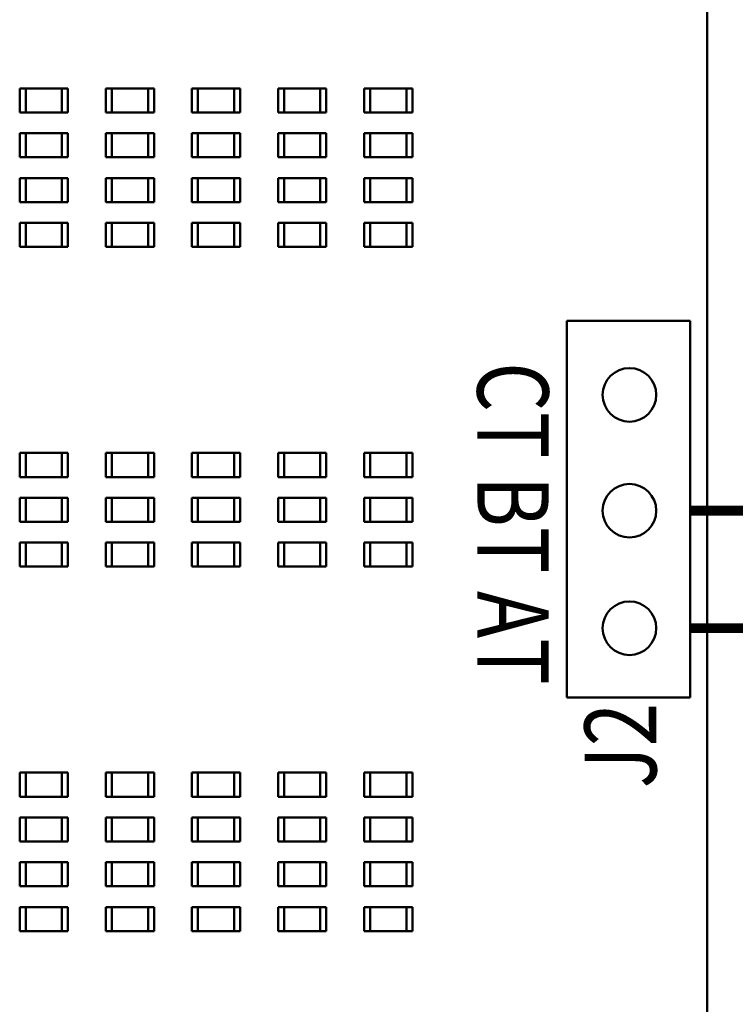
# Model space of a CAD drawing. Units: inches. Extents: x -0.4 to 32.7, y -0.4 to 25.
# Drawn here: x 14.6 to 16.4, y 9.6 to 12.1 of the extents above; entities that cross this region are included whole.
import ezdxf

# ---------------------------------------------------------------- set-up
doc = ezdxf.new("R2010")
doc.units = ezdxf.units.IN
doc.header["$MEASUREMENT"] = 0
doc.layers.add('NOTES', color=7, linetype='Continuous')
doc.layers.add('Symbol (ANSI)', color=7, linetype='Continuous', lineweight=25)
doc.layers.add('Visible (ANSI)', color=7, linetype='Continuous', lineweight=50)
doc.styles.add('Note Text (ANSI)', font='tahoma.ttf')

msp = doc.modelspace()

# ---------------------------------------------------------------- linework, layer by layer
at = {"layer": 'NOTES', "color": 1, "const_width": 0.0244}
msp.add_lwpolyline([(16.2688, 10.877), (16.9715, 10.877)], dxfattribs=at)
at = {"layer": 'NOTES', "color": 7, "const_width": 0.0244}
msp.add_lwpolyline([(16.2688, 10.5827), (21.1428, 10.5827)], dxfattribs=at)
at = {"layer": 'Visible (ANSI)'}
for p, q in [((16.311, 13.608), (16.311, 6.7911)), ((16.311, 13.608), (16.311, 6.7911)), ((14.5893, 11.9345), (14.6044, 11.9345)), ((14.5893, 11.8741), (14.5893, 11.9345)), ((14.6044, 11.9345), (14.6044, 11.8741)), ((14.695, 11.9345), (14.6044, 11.9345)), ((14.7101, 11.9345), (14.695, 11.9345)), ((14.695, 11.8741), (14.695, 11.9345)), ((14.7101, 11.9345), (14.7101, 11.8741)), ((14.805, 11.9345), (14.8201, 11.9345)), ((14.805, 11.8741), (14.805, 11.9345)), ((14.8201, 11.9345), (14.8201, 11.8741)), ((14.9107, 11.9345), (14.8201, 11.9345)), ((14.9258, 11.9345), (14.9107, 11.9345)), ((14.9107, 11.8741), (14.9107, 11.9345)), ((14.9258, 11.9345), (14.9258, 11.8741)), ((15.0207, 11.9345), (15.0358, 11.9345)), ((15.0207, 11.8741), (15.0207, 11.9345)), ((15.0358, 11.9345), (15.0358, 11.8741)), ((15.1264, 11.9345), (15.0358, 11.9345)), ((15.1415, 11.9345), (15.1264, 11.9345)), ((15.1264, 11.8741), (15.1264, 11.9345)), ((15.1415, 11.9345), (15.1415, 11.8741)), ((15.2364, 11.9345), (15.2515, 11.9345)), ((15.2364, 11.8741), (15.2364, 11.9345)), ((15.2515, 11.9345), (15.2515, 11.8741)), ((15.3421, 11.9345), (15.2515, 11.9345)), ((15.3572, 11.9345), (15.3421, 11.9345)), ((15.3421, 11.8741), (15.3421, 11.9345)), ((15.3572, 11.9345), (15.3572, 11.8741)), ((15.4522, 11.9345), (15.4673, 11.9345)), ((15.4522, 11.8741), (15.4522, 11.9345)), ((15.4673, 11.9345), (15.4673, 11.8741)), ((15.5579, 11.9345), (15.4673, 11.9345)), ((15.573, 11.9345), (15.5579, 11.9345)), ((15.5579, 11.8741), (15.5579, 11.9345)), ((15.573, 11.9345), (15.573, 11.8741)), ((14.5893, 11.8741), (14.6044, 11.8741)), ((14.695, 11.8741), (14.6044, 11.8741)), ((14.7101, 11.8741), (14.695, 11.8741)), ((14.805, 11.8741), (14.8201, 11.8741)), ((14.9107, 11.8741), (14.8201, 11.8741)), ((14.9258, 11.8741), (14.9107, 11.8741)), ((15.0207, 11.8741), (15.0358, 11.8741)), ((15.1264, 11.8741), (15.0358, 11.8741)), ((15.1415, 11.8741), (15.1264, 11.8741)), ((15.2364, 11.8741), (15.2515, 11.8741)), ((15.3421, 11.8741), (15.2515, 11.8741)), ((15.3572, 11.8741), (15.3421, 11.8741)), ((15.4522, 11.8741), (15.4673, 11.8741)), ((15.5579, 11.8741), (15.4673, 11.8741)), ((15.573, 11.8741), (15.5579, 11.8741)), ((14.5893, 11.8223), (14.6044, 11.8223)), ((14.5893, 11.7619), (14.5893, 11.8223)), ((14.6044, 11.8223), (14.6044, 11.7619)), ((14.695, 11.8223), (14.6044, 11.8223)), ((14.7101, 11.8223), (14.695, 11.8223)), ((14.695, 11.7619), (14.695, 11.8223)), ((14.7101, 11.8223), (14.7101, 11.7619)), ((14.805, 11.8223), (14.8201, 11.8223)), ((14.805, 11.7619), (14.805, 11.8223)), ((14.8201, 11.8223), (14.8201, 11.7619)), ((14.9107, 11.8223), (14.8201, 11.8223)), ((14.9258, 11.8223), (14.9107, 11.8223)), ((14.9107, 11.7619), (14.9107, 11.8223)), ((14.9258, 11.8223), (14.9258, 11.7619)), ((15.0207, 11.8223), (15.0358, 11.8223)), ((15.0207, 11.7619), (15.0207, 11.8223)), ((15.0358, 11.8223), (15.0358, 11.7619)), ((15.1264, 11.8223), (15.0358, 11.8223)), ((15.1415, 11.8223), (15.1264, 11.8223)), ((15.1264, 11.7619), (15.1264, 11.8223)), ((15.1415, 11.8223), (15.1415, 11.7619)), ((15.2364, 11.8223), (15.2515, 11.8223)), ((15.2364, 11.7619), (15.2364, 11.8223)), ((15.2515, 11.8223), (15.2515, 11.7619)), ((15.3421, 11.8223), (15.2515, 11.8223)), ((15.3572, 11.8223), (15.3421, 11.8223)), ((15.3421, 11.7619), (15.3421, 11.8223)), ((15.3572, 11.8223), (15.3572, 11.7619)), ((15.4522, 11.8223), (15.4673, 11.8223)), ((15.4522, 11.7619), (15.4522, 11.8223)), ((15.4673, 11.8223), (15.4673, 11.7619)), ((15.5579, 11.8223), (15.4673, 11.8223)), ((15.573, 11.8223), (15.5579, 11.8223)), ((15.5579, 11.7619), (15.5579, 11.8223)), ((15.573, 11.8223), (15.573, 11.7619)), ((14.5893, 11.7619), (14.6044, 11.7619)), ((14.695, 11.7619), (14.6044, 11.7619)), ((14.7101, 11.7619), (14.695, 11.7619)), ((14.805, 11.7619), (14.8201, 11.7619)), ((14.9107, 11.7619), (14.8201, 11.7619)), ((14.9258, 11.7619), (14.9107, 11.7619)), ((15.0207, 11.7619), (15.0358, 11.7619)), ((15.1264, 11.7619), (15.0358, 11.7619)), ((15.1415, 11.7619), (15.1264, 11.7619)), ((15.2364, 11.7619), (15.2515, 11.7619)), ((15.3421, 11.7619), (15.2515, 11.7619)), ((15.3572, 11.7619), (15.3421, 11.7619)), ((15.4522, 11.7619), (15.4673, 11.7619)), ((15.5579, 11.7619), (15.4673, 11.7619)), ((15.573, 11.7619), (15.5579, 11.7619)), ((14.5893, 11.7101), (14.6044, 11.7101)), ((14.5893, 11.6497), (14.5893, 11.7101)), ((14.6044, 11.7101), (14.6044, 11.6497)), ((14.695, 11.7101), (14.6044, 11.7101)), ((14.7101, 11.7101), (14.695, 11.7101)), ((14.695, 11.6497), (14.695, 11.7101)), ((14.7101, 11.7101), (14.7101, 11.6497)), ((14.805, 11.7101), (14.8201, 11.7101)), ((14.805, 11.6497), (14.805, 11.7101)), ((14.8201, 11.7101), (14.8201, 11.6497)), ((14.9107, 11.7101), (14.8201, 11.7101)), ((14.9258, 11.7101), (14.9107, 11.7101)), ((14.9107, 11.6497), (14.9107, 11.7101)), ((14.9258, 11.7101), (14.9258, 11.6497)), ((15.0207, 11.7101), (15.0358, 11.7101)), ((15.0207, 11.6497), (15.0207, 11.7101)), ((15.0358, 11.7101), (15.0358, 11.6497)), ((15.1264, 11.7101), (15.0358, 11.7101)), ((15.1415, 11.7101), (15.1264, 11.7101)), ((15.1264, 11.6497), (15.1264, 11.7101)), ((15.1415, 11.7101), (15.1415, 11.6497)), ((15.2364, 11.7101), (15.2515, 11.7101)), ((15.2364, 11.6497), (15.2364, 11.7101)), ((15.2515, 11.7101), (15.2515, 11.6497)), ((15.3421, 11.7101), (15.2515, 11.7101)), ((15.3572, 11.7101), (15.3421, 11.7101)), ((15.3421, 11.6497), (15.3421, 11.7101)), ((15.3572, 11.7101), (15.3572, 11.6497)), ((15.4522, 11.7101), (15.4673, 11.7101)), ((15.4522, 11.6497), (15.4522, 11.7101)), ((15.4673, 11.7101), (15.4673, 11.6497)), ((15.5579, 11.7101), (15.4673, 11.7101)), ((15.573, 11.7101), (15.5579, 11.7101)), ((15.5579, 11.6497), (15.5579, 11.7101)), ((15.573, 11.7101), (15.573, 11.6497)), ((14.5893, 11.6497), (14.6044, 11.6497)), ((14.695, 11.6497), (14.6044, 11.6497)), ((14.7101, 11.6497), (14.695, 11.6497)), ((14.805, 11.6497), (14.8201, 11.6497)), ((14.9107, 11.6497), (14.8201, 11.6497)), ((14.9258, 11.6497), (14.9107, 11.6497)), ((15.0207, 11.6497), (15.0358, 11.6497)), ((15.1264, 11.6497), (15.0358, 11.6497)), ((15.1415, 11.6497), (15.1264, 11.6497)), ((15.2364, 11.6497), (15.2515, 11.6497)), ((15.3421, 11.6497), (15.2515, 11.6497)), ((15.3572, 11.6497), (15.3421, 11.6497)), ((15.4522, 11.6497), (15.4673, 11.6497)), ((15.5579, 11.6497), (15.4673, 11.6497)), ((15.573, 11.6497), (15.5579, 11.6497)), ((14.5893, 11.5979), (14.6044, 11.5979)), ((14.5893, 11.5375), (14.5893, 11.5979)), ((14.6044, 11.5979), (14.6044, 11.5375)), ((14.695, 11.5979), (14.6044, 11.5979)), ((14.7101, 11.5979), (14.695, 11.5979)), ((14.695, 11.5375), (14.695, 11.5979)), ((14.7101, 11.5979), (14.7101, 11.5375)), ((14.805, 11.5979), (14.8201, 11.5979)), ((14.805, 11.5375), (14.805, 11.5979)), ((14.8201, 11.5979), (14.8201, 11.5375)), ((14.9107, 11.5979), (14.8201, 11.5979)), ((14.9258, 11.5979), (14.9107, 11.5979)), ((14.9107, 11.5375), (14.9107, 11.5979)), ((14.9258, 11.5979), (14.9258, 11.5375)), ((15.0207, 11.5979), (15.0358, 11.5979)), ((15.0207, 11.5375), (15.0207, 11.5979)), ((15.0358, 11.5979), (15.0358, 11.5375)), ((15.1264, 11.5979), (15.0358, 11.5979)), ((15.1415, 11.5979), (15.1264, 11.5979)), ((15.1264, 11.5375), (15.1264, 11.5979)), ((15.1415, 11.5979), (15.1415, 11.5375)), ((15.2364, 11.5979), (15.2515, 11.5979)), ((15.2364, 11.5375), (15.2364, 11.5979)), ((15.2515, 11.5979), (15.2515, 11.5375)), ((15.3421, 11.5979), (15.2515, 11.5979)), ((15.3572, 11.5979), (15.3421, 11.5979)), ((15.3421, 11.5375), (15.3421, 11.5979)), ((15.3572, 11.5979), (15.3572, 11.5375)), ((15.4522, 11.5979), (15.4673, 11.5979)), ((15.4522, 11.5375), (15.4522, 11.5979)), ((15.4673, 11.5979), (15.4673, 11.5375)), ((15.5579, 11.5979), (15.4673, 11.5979)), ((15.573, 11.5979), (15.5579, 11.5979)), ((15.5579, 11.5375), (15.5579, 11.5979)), ((15.573, 11.5979), (15.573, 11.5375)), ((14.5893, 11.5375), (14.6044, 11.5375)), ((14.695, 11.5375), (14.6044, 11.5375)), ((14.7101, 11.5375), (14.695, 11.5375)), ((14.805, 11.5375), (14.8201, 11.5375)), ((14.9107, 11.5375), (14.8201, 11.5375)), ((14.9258, 11.5375), (14.9107, 11.5375)), ((15.0207, 11.5375), (15.0358, 11.5375)), ((15.1264, 11.5375), (15.0358, 11.5375)), ((15.1415, 11.5375), (15.1264, 11.5375)), ((15.2364, 11.5375), (15.2515, 11.5375)), ((15.3421, 11.5375), (15.2515, 11.5375)), ((15.3572, 11.5375), (15.3421, 11.5375)), ((15.4522, 11.5375), (15.4673, 11.5375)), ((15.5579, 11.5375), (15.4673, 11.5375)), ((15.573, 11.5375), (15.5579, 11.5375)), ((16.2688, 11.3528), (15.9593, 11.3528)), ((15.9593, 11.3528), (15.9593, 10.4091)), ((16.2688, 10.4091), (16.2688, 11.3528)), ((14.5893, 11.0217), (14.6044, 11.0217)), ((14.5893, 10.9613), (14.5893, 11.0217)), ((14.6044, 11.0217), (14.6044, 10.9613)), ((14.695, 11.0217), (14.6044, 11.0217)), ((14.7101, 11.0217), (14.695, 11.0217)), ((14.695, 10.9613), (14.695, 11.0217)), ((14.7101, 11.0217), (14.7101, 10.9613)), ((14.805, 11.0217), (14.8201, 11.0217)), ((14.805, 10.9613), (14.805, 11.0217)), ((14.8201, 11.0217), (14.8201, 10.9613)), ((14.9107, 11.0217), (14.8201, 11.0217)), ((14.9258, 11.0217), (14.9107, 11.0217)), ((14.9107, 10.9613), (14.9107, 11.0217)), ((14.9258, 11.0217), (14.9258, 10.9613)), ((15.0207, 11.0217), (15.0358, 11.0217)), ((15.0207, 10.9613), (15.0207, 11.0217)), ((15.0358, 11.0217), (15.0358, 10.9613)), ((15.1264, 11.0217), (15.0358, 11.0217)), ((15.1415, 11.0217), (15.1264, 11.0217)), ((15.1264, 10.9613), (15.1264, 11.0217)), ((15.1415, 11.0217), (15.1415, 10.9613)), ((15.2364, 11.0217), (15.2515, 11.0217)), ((15.2364, 10.9613), (15.2364, 11.0217)), ((15.2515, 11.0217), (15.2515, 10.9613)), ((15.3421, 11.0217), (15.2515, 11.0217)), ((15.3572, 11.0217), (15.3421, 11.0217)), ((15.3421, 10.9613), (15.3421, 11.0217)), ((15.3572, 11.0217), (15.3572, 10.9613)), ((15.4522, 11.0217), (15.4673, 11.0217)), ((15.4522, 10.9613), (15.4522, 11.0217)), ((15.4673, 11.0217), (15.4673, 10.9613)), ((15.5579, 11.0217), (15.4673, 11.0217)), ((15.573, 11.0217), (15.5579, 11.0217)), ((15.5579, 10.9613), (15.5579, 11.0217)), ((15.573, 11.0217), (15.573, 10.9613)), ((14.5893, 10.9613), (14.6044, 10.9613)), ((14.695, 10.9613), (14.6044, 10.9613)), ((14.7101, 10.9613), (14.695, 10.9613)), ((14.805, 10.9613), (14.8201, 10.9613)), ((14.9107, 10.9613), (14.8201, 10.9613)), ((14.9258, 10.9613), (14.9107, 10.9613)), ((15.0207, 10.9613), (15.0358, 10.9613)), ((15.1264, 10.9613), (15.0358, 10.9613)), ((15.1415, 10.9613), (15.1264, 10.9613)), ((15.2364, 10.9613), (15.2515, 10.9613)), ((15.3421, 10.9613), (15.2515, 10.9613)), ((15.3572, 10.9613), (15.3421, 10.9613)), ((15.4522, 10.9613), (15.4673, 10.9613)), ((15.5579, 10.9613), (15.4673, 10.9613)), ((15.573, 10.9613), (15.5579, 10.9613)), ((14.5893, 10.9095), (14.6044, 10.9095)), ((14.5893, 10.8491), (14.5893, 10.9095)), ((14.6044, 10.9095), (14.6044, 10.8491)), ((14.695, 10.9095), (14.6044, 10.9095)), ((14.7101, 10.9095), (14.695, 10.9095)), ((14.695, 10.8491), (14.695, 10.9095)), ((14.7101, 10.9095), (14.7101, 10.8491)), ((14.805, 10.9095), (14.8201, 10.9095)), ((14.805, 10.8491), (14.805, 10.9095)), ((14.8201, 10.9095), (14.8201, 10.8491)), ((14.9107, 10.9095), (14.8201, 10.9095)), ((14.9258, 10.9095), (14.9107, 10.9095)), ((14.9107, 10.8491), (14.9107, 10.9095)), ((14.9258, 10.9095), (14.9258, 10.8491)), ((15.0207, 10.9095), (15.0358, 10.9095)), ((15.0207, 10.8491), (15.0207, 10.9095)), ((15.0358, 10.9095), (15.0358, 10.8491)), ((15.1264, 10.9095), (15.0358, 10.9095)), ((15.1415, 10.9095), (15.1264, 10.9095)), ((15.1264, 10.8491), (15.1264, 10.9095)), ((15.1415, 10.9095), (15.1415, 10.8491)), ((15.2364, 10.9095), (15.2515, 10.9095)), ((15.2364, 10.8491), (15.2364, 10.9095)), ((15.2515, 10.9095), (15.2515, 10.8491)), ((15.3421, 10.9095), (15.2515, 10.9095)), ((15.3572, 10.9095), (15.3421, 10.9095)), ((15.3421, 10.8491), (15.3421, 10.9095)), ((15.3572, 10.9095), (15.3572, 10.8491)), ((15.4522, 10.9095), (15.4673, 10.9095)), ((15.4522, 10.8491), (15.4522, 10.9095)), ((15.4673, 10.9095), (15.4673, 10.8491)), ((15.5579, 10.9095), (15.4673, 10.9095)), ((15.573, 10.9095), (15.5579, 10.9095)), ((15.5579, 10.8491), (15.5579, 10.9095)), ((15.573, 10.9095), (15.573, 10.8491)), ((14.5893, 10.8491), (14.6044, 10.8491)), ((14.695, 10.8491), (14.6044, 10.8491)), ((14.7101, 10.8491), (14.695, 10.8491)), ((14.805, 10.8491), (14.8201, 10.8491)), ((14.9107, 10.8491), (14.8201, 10.8491)), ((14.9258, 10.8491), (14.9107, 10.8491)), ((15.0207, 10.8491), (15.0358, 10.8491)), ((15.1264, 10.8491), (15.0358, 10.8491)), ((15.1415, 10.8491), (15.1264, 10.8491)), ((15.2364, 10.8491), (15.2515, 10.8491)), ((15.3421, 10.8491), (15.2515, 10.8491)), ((15.3572, 10.8491), (15.3421, 10.8491)), ((15.4522, 10.8491), (15.4673, 10.8491)), ((15.5579, 10.8491), (15.4673, 10.8491)), ((15.573, 10.8491), (15.5579, 10.8491)), ((14.5893, 10.7974), (14.6044, 10.7974)), ((14.5893, 10.737), (14.5893, 10.7974)), ((14.6044, 10.7974), (14.6044, 10.737)), ((14.695, 10.7974), (14.6044, 10.7974)), ((14.7101, 10.7974), (14.695, 10.7974)), ((14.695, 10.737), (14.695, 10.7974)), ((14.7101, 10.7974), (14.7101, 10.737)), ((14.805, 10.7974), (14.8201, 10.7974)), ((14.805, 10.737), (14.805, 10.7974)), ((14.8201, 10.7974), (14.8201, 10.737)), ((14.9107, 10.7974), (14.8201, 10.7974)), ((14.9258, 10.7974), (14.9107, 10.7974)), ((14.9107, 10.737), (14.9107, 10.7974)), ((14.9258, 10.7974), (14.9258, 10.737)), ((15.0207, 10.7974), (15.0358, 10.7974)), ((15.0207, 10.737), (15.0207, 10.7974)), ((15.0358, 10.7974), (15.0358, 10.737)), ((15.1264, 10.7974), (15.0358, 10.7974)), ((15.1415, 10.7974), (15.1264, 10.7974)), ((15.1264, 10.737), (15.1264, 10.7974)), ((15.1415, 10.7974), (15.1415, 10.737)), ((15.2364, 10.7974), (15.2515, 10.7974)), ((15.2364, 10.737), (15.2364, 10.7974)), ((15.2515, 10.7974), (15.2515, 10.737)), ((15.3421, 10.7974), (15.2515, 10.7974)), ((15.3572, 10.7974), (15.3421, 10.7974)), ((15.3421, 10.737), (15.3421, 10.7974)), ((15.3572, 10.7974), (15.3572, 10.737)), ((15.4522, 10.7974), (15.4673, 10.7974)), ((15.4522, 10.737), (15.4522, 10.7974)), ((15.4673, 10.7974), (15.4673, 10.737)), ((15.5579, 10.7974), (15.4673, 10.7974)), ((15.573, 10.7974), (15.5579, 10.7974)), ((15.5579, 10.737), (15.5579, 10.7974)), ((15.573, 10.7974), (15.573, 10.737)), ((14.5893, 10.737), (14.6044, 10.737)), ((14.695, 10.737), (14.6044, 10.737)), ((14.7101, 10.737), (14.695, 10.737)), ((14.805, 10.737), (14.8201, 10.737)), ((14.9107, 10.737), (14.8201, 10.737)), ((14.9258, 10.737), (14.9107, 10.737)), ((15.0207, 10.737), (15.0358, 10.737)), ((15.1264, 10.737), (15.0358, 10.737)), ((15.1415, 10.737), (15.1264, 10.737)), ((15.2364, 10.737), (15.2515, 10.737)), ((15.3421, 10.737), (15.2515, 10.737)), ((15.3572, 10.737), (15.3421, 10.737)), ((15.4522, 10.737), (15.4673, 10.737)), ((15.5579, 10.737), (15.4673, 10.737)), ((15.573, 10.737), (15.5579, 10.737)), ((15.9593, 10.4091), (16.2688, 10.4091)), ((14.5893, 10.2211), (14.6044, 10.2211)), ((14.5893, 10.1607), (14.5893, 10.2211)), ((14.6044, 10.2211), (14.6044, 10.1607)), ((14.695, 10.2211), (14.6044, 10.2211)), ((14.7101, 10.2211), (14.695, 10.2211)), ((14.695, 10.1607), (14.695, 10.2211)), ((14.7101, 10.2211), (14.7101, 10.1607)), ((14.805, 10.2211), (14.8201, 10.2211)), ((14.805, 10.1607), (14.805, 10.2211)), ((14.8201, 10.2211), (14.8201, 10.1607)), ((14.9107, 10.2211), (14.8201, 10.2211)), ((14.9258, 10.2211), (14.9107, 10.2211)), ((14.9107, 10.1607), (14.9107, 10.2211)), ((14.9258, 10.2211), (14.9258, 10.1607)), ((15.0207, 10.2211), (15.0358, 10.2211)), ((15.0207, 10.1607), (15.0207, 10.2211)), ((15.0358, 10.2211), (15.0358, 10.1607)), ((15.1264, 10.2211), (15.0358, 10.2211)), ((15.1415, 10.2211), (15.1264, 10.2211)), ((15.1264, 10.1607), (15.1264, 10.2211)), ((15.1415, 10.2211), (15.1415, 10.1607)), ((15.2364, 10.2211), (15.2515, 10.2211)), ((15.2364, 10.1607), (15.2364, 10.2211)), ((15.2515, 10.2211), (15.2515, 10.1607)), ((15.3421, 10.2211), (15.2515, 10.2211)), ((15.3572, 10.2211), (15.3421, 10.2211)), ((15.3421, 10.1607), (15.3421, 10.2211)), ((15.3572, 10.2211), (15.3572, 10.1607)), ((15.4522, 10.2211), (15.4673, 10.2211)), ((15.4522, 10.1607), (15.4522, 10.2211)), ((15.4673, 10.2211), (15.4673, 10.1607)), ((15.5579, 10.2211), (15.4673, 10.2211)), ((15.573, 10.2211), (15.5579, 10.2211)), ((15.5579, 10.1607), (15.5579, 10.2211)), ((15.573, 10.2211), (15.573, 10.1607)), ((14.5893, 10.1607), (14.6044, 10.1607)), ((14.695, 10.1607), (14.6044, 10.1607)), ((14.7101, 10.1607), (14.695, 10.1607)), ((14.805, 10.1607), (14.8201, 10.1607)), ((14.9107, 10.1607), (14.8201, 10.1607)), ((14.9258, 10.1607), (14.9107, 10.1607)), ((15.0207, 10.1607), (15.0358, 10.1607)), ((15.1264, 10.1607), (15.0358, 10.1607)), ((15.1415, 10.1607), (15.1264, 10.1607)), ((15.2364, 10.1607), (15.2515, 10.1607)), ((15.3421, 10.1607), (15.2515, 10.1607)), ((15.3572, 10.1607), (15.3421, 10.1607)), ((15.4522, 10.1607), (15.4673, 10.1607)), ((15.5579, 10.1607), (15.4673, 10.1607)), ((15.573, 10.1607), (15.5579, 10.1607)), ((14.5893, 10.109), (14.6044, 10.109)), ((14.5893, 10.0486), (14.5893, 10.109)), ((14.6044, 10.109), (14.6044, 10.0486)), ((14.695, 10.109), (14.6044, 10.109)), ((14.7101, 10.109), (14.695, 10.109)), ((14.695, 10.0486), (14.695, 10.109)), ((14.7101, 10.109), (14.7101, 10.0486)), ((14.805, 10.109), (14.8201, 10.109)), ((14.805, 10.0486), (14.805, 10.109)), ((14.8201, 10.109), (14.8201, 10.0486)), ((14.9107, 10.109), (14.8201, 10.109)), ((14.9258, 10.109), (14.9107, 10.109)), ((14.9107, 10.0486), (14.9107, 10.109)), ((14.9258, 10.109), (14.9258, 10.0486)), ((15.0207, 10.109), (15.0358, 10.109)), ((15.0207, 10.0486), (15.0207, 10.109)), ((15.0358, 10.109), (15.0358, 10.0486)), ((15.1264, 10.109), (15.0358, 10.109)), ((15.1415, 10.109), (15.1264, 10.109)), ((15.1264, 10.0486), (15.1264, 10.109)), ((15.1415, 10.109), (15.1415, 10.0486)), ((15.2364, 10.109), (15.2515, 10.109)), ((15.2364, 10.0486), (15.2364, 10.109)), ((15.2515, 10.109), (15.2515, 10.0486)), ((15.3421, 10.109), (15.2515, 10.109)), ((15.3572, 10.109), (15.3421, 10.109)), ((15.3421, 10.0486), (15.3421, 10.109)), ((15.3572, 10.109), (15.3572, 10.0486)), ((15.4522, 10.109), (15.4673, 10.109)), ((15.4522, 10.0486), (15.4522, 10.109)), ((15.4673, 10.109), (15.4673, 10.0486)), ((15.5579, 10.109), (15.4673, 10.109)), ((15.573, 10.109), (15.5579, 10.109)), ((15.5579, 10.0486), (15.5579, 10.109)), ((15.573, 10.109), (15.573, 10.0486)), ((14.5893, 10.0486), (14.6044, 10.0486)), ((14.695, 10.0486), (14.6044, 10.0486)), ((14.7101, 10.0486), (14.695, 10.0486)), ((14.805, 10.0486), (14.8201, 10.0486)), ((14.9107, 10.0486), (14.8201, 10.0486)), ((14.9258, 10.0486), (14.9107, 10.0486)), ((15.0207, 10.0486), (15.0358, 10.0486)), ((15.1264, 10.0486), (15.0358, 10.0486)), ((15.1415, 10.0486), (15.1264, 10.0486)), ((15.2364, 10.0486), (15.2515, 10.0486)), ((15.3421, 10.0486), (15.2515, 10.0486)), ((15.3572, 10.0486), (15.3421, 10.0486)), ((15.4522, 10.0486), (15.4673, 10.0486)), ((15.5579, 10.0486), (15.4673, 10.0486)), ((15.573, 10.0486), (15.5579, 10.0486)), ((14.5893, 9.9968), (14.6044, 9.9968)), ((14.5893, 9.9364), (14.5893, 9.9968)), ((14.6044, 9.9968), (14.6044, 9.9364)), ((14.695, 9.9968), (14.6044, 9.9968)), ((14.7101, 9.9968), (14.695, 9.9968)), ((14.695, 9.9364), (14.695, 9.9968)), ((14.7101, 9.9968), (14.7101, 9.9364)), ((14.805, 9.9968), (14.8201, 9.9968)), ((14.805, 9.9364), (14.805, 9.9968)), ((14.8201, 9.9968), (14.8201, 9.9364)), ((14.9107, 9.9968), (14.8201, 9.9968)), ((14.9258, 9.9968), (14.9107, 9.9968)), ((14.9107, 9.9364), (14.9107, 9.9968)), ((14.9258, 9.9968), (14.9258, 9.9364)), ((15.0207, 9.9968), (15.0358, 9.9968)), ((15.0207, 9.9364), (15.0207, 9.9968)), ((15.0358, 9.9968), (15.0358, 9.9364)), ((15.1264, 9.9968), (15.0358, 9.9968)), ((15.1415, 9.9968), (15.1264, 9.9968)), ((15.1264, 9.9364), (15.1264, 9.9968)), ((15.1415, 9.9968), (15.1415, 9.9364)), ((15.2364, 9.9968), (15.2515, 9.9968)), ((15.2364, 9.9364), (15.2364, 9.9968)), ((15.2515, 9.9968), (15.2515, 9.9364)), ((15.3421, 9.9968), (15.2515, 9.9968)), ((15.3572, 9.9968), (15.3421, 9.9968)), ((15.3421, 9.9364), (15.3421, 9.9968)), ((15.3572, 9.9968), (15.3572, 9.9364)), ((15.4522, 9.9968), (15.4673, 9.9968)), ((15.4522, 9.9364), (15.4522, 9.9968)), ((15.4673, 9.9968), (15.4673, 9.9364)), ((15.5579, 9.9968), (15.4673, 9.9968)), ((15.573, 9.9968), (15.5579, 9.9968)), ((15.5579, 9.9364), (15.5579, 9.9968)), ((15.573, 9.9968), (15.573, 9.9364)), ((14.5893, 9.9364), (14.6044, 9.9364)), ((14.695, 9.9364), (14.6044, 9.9364)), ((14.7101, 9.9364), (14.695, 9.9364)), ((14.805, 9.9364), (14.8201, 9.9364)), ((14.9107, 9.9364), (14.8201, 9.9364)), ((14.9258, 9.9364), (14.9107, 9.9364)), ((15.0207, 9.9364), (15.0358, 9.9364)), ((15.1264, 9.9364), (15.0358, 9.9364)), ((15.1415, 9.9364), (15.1264, 9.9364)), ((15.2364, 9.9364), (15.2515, 9.9364)), ((15.3421, 9.9364), (15.2515, 9.9364)), ((15.3572, 9.9364), (15.3421, 9.9364)), ((15.4522, 9.9364), (15.4673, 9.9364)), ((15.5579, 9.9364), (15.4673, 9.9364)), ((15.573, 9.9364), (15.5579, 9.9364)), ((14.5893, 9.8846), (14.6044, 9.8846)), ((14.5893, 9.8242), (14.5893, 9.8846)), ((14.6044, 9.8846), (14.6044, 9.8242)), ((14.695, 9.8846), (14.6044, 9.8846)), ((14.7101, 9.8846), (14.695, 9.8846)), ((14.695, 9.8242), (14.695, 9.8846)), ((14.7101, 9.8846), (14.7101, 9.8242)), ((14.805, 9.8846), (14.8201, 9.8846)), ((14.805, 9.8242), (14.805, 9.8846)), ((14.8201, 9.8846), (14.8201, 9.8242)), ((14.9107, 9.8846), (14.8201, 9.8846)), ((14.9258, 9.8846), (14.9107, 9.8846)), ((14.9107, 9.8242), (14.9107, 9.8846)), ((14.9258, 9.8846), (14.9258, 9.8242)), ((15.0207, 9.8846), (15.0358, 9.8846)), ((15.0207, 9.8242), (15.0207, 9.8846)), ((15.0358, 9.8846), (15.0358, 9.8242)), ((15.1264, 9.8846), (15.0358, 9.8846)), ((15.1415, 9.8846), (15.1264, 9.8846)), ((15.1264, 9.8242), (15.1264, 9.8846)), ((15.1415, 9.8846), (15.1415, 9.8242)), ((15.2364, 9.8846), (15.2515, 9.8846)), ((15.2364, 9.8242), (15.2364, 9.8846)), ((15.2515, 9.8846), (15.2515, 9.8242)), ((15.3421, 9.8846), (15.2515, 9.8846)), ((15.3572, 9.8846), (15.3421, 9.8846)), ((15.3421, 9.8242), (15.3421, 9.8846)), ((15.3572, 9.8846), (15.3572, 9.8242)), ((15.4522, 9.8846), (15.4673, 9.8846)), ((15.4522, 9.8242), (15.4522, 9.8846)), ((15.4673, 9.8846), (15.4673, 9.8242)), ((15.5579, 9.8846), (15.4673, 9.8846)), ((15.573, 9.8846), (15.5579, 9.8846)), ((15.5579, 9.8242), (15.5579, 9.8846)), ((15.573, 9.8846), (15.573, 9.8242)), ((14.5893, 9.8242), (14.6044, 9.8242)), ((14.695, 9.8242), (14.6044, 9.8242)), ((14.7101, 9.8242), (14.695, 9.8242)), ((14.805, 9.8242), (14.8201, 9.8242)), ((14.9107, 9.8242), (14.8201, 9.8242)), ((14.9258, 9.8242), (14.9107, 9.8242)), ((15.0207, 9.8242), (15.0358, 9.8242)), ((15.1264, 9.8242), (15.0358, 9.8242)), ((15.1415, 9.8242), (15.1264, 9.8242)), ((15.2364, 9.8242), (15.2515, 9.8242)), ((15.3421, 9.8242), (15.2515, 9.8242)), ((15.3572, 9.8242), (15.3421, 9.8242)), ((15.4522, 9.8242), (15.4673, 9.8242)), ((15.5579, 9.8242), (15.4673, 9.8242)), ((15.573, 9.8242), (15.5579, 9.8242))]:
    msp.add_line(p, q, dxfattribs=at)
for centre in [(16.1163, 11.167), (16.1163, 10.877), (16.1163, 10.5827)]:
    msp.add_circle(centre, 0.0671, dxfattribs=at)

# ---------------------------------------------------------------- texts
at = {"layer": 'Symbol (ANSI)', "style": 'Note Text (ANSI)', "width": 0.8}
for s, height, rotation, p in [('CT BT AT', 0.17843, 270, (15.7355, 11.2488)), ('J2', 0.17999, 90, (16.1838, 10.1819))]:
    msp.add_text(s, height=height, rotation=rotation, dxfattribs=at).set_placement(p)

doc.saveas('drawing.dxf')
